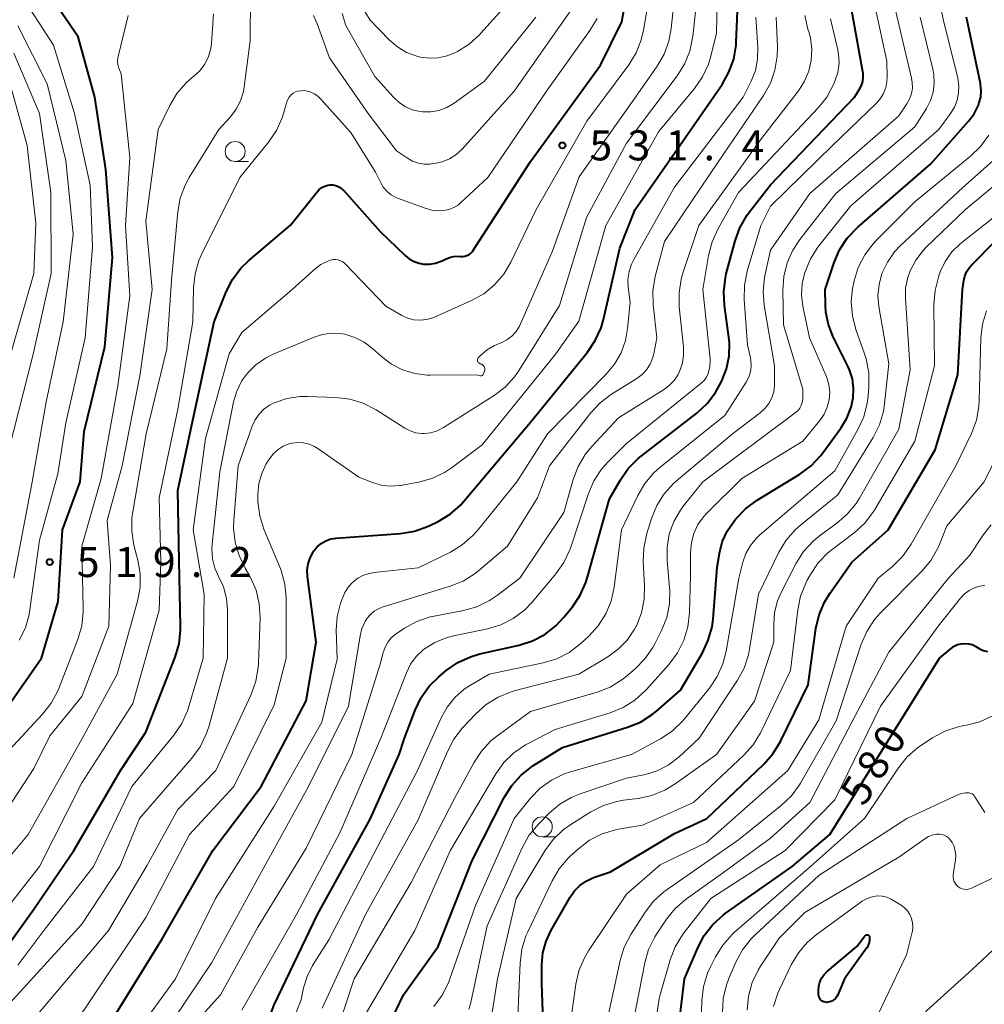
# Model space of a CAD drawing. Units: metres. Extents: x -66000 to -64000, y 22500 to 24000.
# Drawn here: x -65205 to -65084, y 22596 to 22719 of the extents above; entities that cross this region are included whole.
import ezdxf

# ---------------------------------------------------------------- set-up
doc = ezdxf.new("R2010")
doc.units = ezdxf.units.M
for name, color, linetype, lineweight in [('633100_広葉樹林', 7, 'Continuous', 13), ('710100_等高線(計曲線)', 7, 'Continuous', 40), ('710200_等高線(主曲線)', 7, 'Continuous', 13), ('731200_図化機測定による標高点', 7, 'Continuous', 40)]:
    doc.layers.add(name, color=color, linetype=linetype, lineweight=lineweight)
doc.styles.add('Style-WORKING', font='MS Gothic.ttf')

msp = doc.modelspace()

# ---------------------------------------------------------------- linework, layer by layer
at = {"layer": '633100_広葉樹林', "linetype": 'Continuous', "lineweight": 13}
for p, q in [((-65177.85, 22700.99), (-65176.18, 22700.99)), ((-65139.52, 22616.7), (-65137.85, 22616.7))]:
    msp.add_line(p, q, dxfattribs=at)
for centre in [(-65177.85, 22702.24), (-65139.52, 22617.95)]:
    msp.add_circle(centre, 1.25, dxfattribs=at)
at = {"layer": '710100_等高線(計曲線)', "linetype": 'Continuous', "lineweight": 40, "flags": 128}
for points, elevation in [([(-65207.64, 22631), (-65202.03, 22639), (-65199.93, 22646.07), (-65199.41, 22655), (-65197.2, 22661), (-65196.69, 22667.31), (-65194.14, 22677.86), (-65193.16, 22689), (-65193.99, 22700.01), (-65195.38, 22709), (-65197.44, 22716.56), (-65203, 22724.67), (-65205.52, 22731)], 520), ([(-65185, 22659.94), (-65183, 22669.29), (-65180.48, 22681), (-65178.99, 22684.71), (-65178.2, 22686.26), (-65177.16, 22687.66), (-65176.19, 22688.6), (-65170.95, 22693.05), (-65167.63, 22697.2), (-65167.35, 22697.5), (-65167.02, 22697.74), (-65166.66, 22697.92), (-65166.27, 22698.03), (-65166, 22698.07), (-65165.65, 22698.07), (-65165.3, 22698), (-65164.97, 22697.88), (-65164.67, 22697.7), (-65164.4, 22697.47), (-65164.33, 22697.4), (-65159.75, 22692.25), (-65156.64, 22689.26), (-65156.11, 22688.83), (-65155.52, 22688.51), (-65154.87, 22688.29), (-65154.34, 22688.19), (-65154.3, 22688.19), (-65153.56, 22688.18), (-65152.82, 22688.3), (-65152.12, 22688.54), (-65151.85, 22688.68), (-65151.59, 22688.82), (-65151.1, 22689.03), (-65150.59, 22689.15), (-65150.07, 22689.18), (-65149.71, 22689.15), (-65149.44, 22689.13), (-65149.17, 22689.16), (-65148.91, 22689.24), (-65148.66, 22689.36), (-65148.45, 22689.52), (-65148.26, 22689.72), (-65148.17, 22689.85), (-65141, 22701), (-65132.25, 22713), (-65129.59, 22718.41), (-65128.42, 22725.02)], 530), ([(-65156.72, 22629), (-65155.39, 22632.53), (-65154.63, 22634.1), (-65153.62, 22635.52), (-65152.43, 22636.69), (-65151.5, 22637.46), (-65150.07, 22638.45), (-65148.49, 22639.18), (-65147.3, 22639.53), (-65142.4, 22640.62), (-65140.74, 22641.15), (-65139.2, 22641.96), (-65137.82, 22643.03), (-65136.81, 22644.1), (-65135.75, 22645.41), (-65134.78, 22646.86), (-65134.08, 22648.45), (-65133.92, 22648.97), (-65131.11, 22658.89), (-65129.76, 22661.26), (-65128.77, 22662.69), (-65127.54, 22663.93), (-65127.18, 22664.23), (-65120.21, 22669.6), (-65118.93, 22670.78), (-65117.87, 22672.16), (-65117.37, 22673.06), (-65117.1, 22673.6), (-65116.51, 22675.11), (-65116.18, 22676.7), (-65116.14, 22678.33), (-65116.21, 22679.06), (-65116.77, 22683), (-65116.86, 22684.74), (-65116.65, 22686.47), (-65116.54, 22686.96), (-65115.44, 22691.09), (-65114.85, 22692.73), (-65113.98, 22694.24), (-65113.63, 22694.71), (-65111, 22698.06), (-65100.54, 22709), (-65099.91, 22710), (-65099.66, 22710.47), (-65099.5, 22710.97), (-65099.44, 22711.5), (-65099.46, 22712.03), (-65099.48, 22712.17), (-65101.06, 22720.94)], 550), ([(-65168.13, 22652.25), (-65168.02, 22652.41), (-65167.6, 22652.91), (-65167.1, 22653.33), (-65166.53, 22653.66), (-65165.92, 22653.88), (-65165.23, 22654), (-65157.2, 22654.58), (-65155.48, 22654.86), (-65153.84, 22655.43), (-65153.54, 22655.57), (-65152.52, 22656.07), (-65151.02, 22656.97), (-65149.71, 22658.11), (-65149.24, 22658.63), (-65141, 22668.45), (-65133.87, 22677.2), (-65132.89, 22678.64), (-65132.17, 22680.23), (-65131.87, 22681.27), (-65129.81, 22690.19), (-65127.9, 22695), (-65122.34, 22703), (-65117.06, 22710.62), (-65116.2, 22712.13), (-65115.61, 22713.77), (-65115.32, 22715.49), (-65115.29, 22715.9), (-65115.1, 22720.7)], 540), ([(-65112.7, 22658.71), (-65107.37, 22661.96), (-65105.96, 22663), (-65104.76, 22664.26), (-65104.5, 22664.61), (-65102.24, 22667.7), (-65101.49, 22668.95), (-65100.96, 22670.31), (-65100.71, 22671.49), (-65100.65, 22672.68), (-65100.8, 22673.86), (-65101.15, 22675), (-65101.36, 22675.46), (-65103.22, 22679.21), (-65103.79, 22680.66), (-65104.1, 22682.19), (-65104.15, 22683), (-65104.19, 22685), (-65103.08, 22688.38), (-65102.39, 22689.98), (-65101.44, 22691.43), (-65100.13, 22692.81), (-65091, 22700.7), (-65086.28, 22706.03), (-65085.59, 22706.96), (-65085.07, 22708.01), (-65084.99, 22708.22), (-65084.78, 22709), (-65084.72, 22709.81), (-65084.8, 22710.61), (-65084.82, 22710.72), (-65086.56, 22719)], 560), ([(-65139.24, 22588.88), (-65139.58, 22598.42), (-65139.57, 22600.71), (-65139.43, 22602.22), (-65139.03, 22603.69), (-65138.43, 22604.99), (-65136.04, 22609.17), (-65135.5, 22609.96), (-65134.83, 22610.63), (-65134.05, 22611.19), (-65133.19, 22611.59), (-65133, 22611.66), (-65131, 22612.32), (-65123, 22617.14), (-65118.96, 22619), (-65111.87, 22625.77), (-65110.72, 22627.08), (-65109.79, 22628.6), (-65106.33, 22635.67), (-65105.34, 22642.71), (-65104.94, 22644.41), (-65104.26, 22646.01), (-65103.62, 22647.06), (-65100.85, 22651), (-65096.33, 22655), (-65090.46, 22665), (-65087.65, 22674.35), (-65087.04, 22685), (-65086.89, 22686.13), (-65086.77, 22686.7), (-65086.55, 22687.23), (-65086.23, 22687.72), (-65085.94, 22688.06), (-65082.93, 22691.07)], 570), ([(-65206.22, 22603.15), (-65203, 22607.69), (-65198.01, 22615), (-65192.15, 22625), (-65189, 22629.77), (-65185.34, 22639.14), (-65184.85, 22640.81), (-65184.66, 22642.55), (-65184.66, 22643), (-65184.83, 22651.17), (-65185, 22659.94)], 530), ([(-65159.69, 22591), (-65156.84, 22597), (-65152.52, 22603), (-65148.25, 22613.75), (-65144.25, 22621.63), (-65143.33, 22623.11), (-65142.16, 22624.41), (-65140.67, 22625.56), (-65137, 22627.87), (-65128.87, 22630.38), (-65127.25, 22631.03), (-65125.78, 22631.96), (-65125.25, 22632.39), (-65122.24, 22635), (-65119.52, 22639.66), (-65118.78, 22641.24), (-65118.32, 22642.92), (-65118.19, 22643.87), (-65117.66, 22650.34), (-65117.33, 22652.31), (-65116.99, 22653.61), (-65116.43, 22654.84), (-65115.76, 22655.83), (-65115.33, 22656.38), (-65114.13, 22657.65), (-65112.7, 22658.71)], 560), ([(-65205.86, 22577.52), (-65199.07, 22587), (-65193.76, 22593), (-65187, 22603.89), (-65180.62, 22615), (-65174.59, 22623), (-65169, 22633.67), (-65167.75, 22641), (-65168.81, 22649.19), (-65168.85, 22649.99), (-65168.74, 22650.78), (-65168.5, 22651.54), (-65168.13, 22652.25)], 540), ([(-65122.72, 22591), (-65121.74, 22599), (-65120.11, 22602.85), (-65119.3, 22604.39), (-65118.23, 22605.76), (-65116.93, 22606.93), (-65116.66, 22607.13), (-65108.31, 22613), (-65103.62, 22617), (-65097, 22627.63), (-65089.93, 22639), (-65088.46, 22640.23), (-65088.08, 22640.5), (-65087.66, 22640.69), (-65087.21, 22640.81), (-65086.75, 22640.85), (-65086.29, 22640.81), (-65085.84, 22640.69), (-65085.42, 22640.5), (-65085.37, 22640.47), (-65084.98, 22640.23), (-65084.47, 22639.98)], 580), ([(-65084.47, 22639.98), (-65083.93, 22639.82)], 580), ([(-65207.8, 22547), (-65203, 22553.48), (-65199, 22557.46), (-65192.01, 22569), (-65188.46, 22573.54), (-65178.93, 22583), (-65176.3, 22587), (-65173, 22595.73), (-65167.56, 22607), (-65161, 22618.89), (-65157.36, 22627), (-65156.72, 22629)], 550), ([(-65101.76, 22599), (-65102.61, 22597), (-65102.74, 22596.76), (-65102.91, 22596.54), (-65103.11, 22596.36), (-65103.34, 22596.21), (-65103.59, 22596.11), (-65103.86, 22596.05), (-65104, 22596.04), (-65104.17, 22596.05), (-65104.34, 22596.09), (-65104.5, 22596.16), (-65104.64, 22596.25), (-65104.77, 22596.37), (-65104.87, 22596.51), (-65104.95, 22596.66), (-65105, 22596.82), (-65105.02, 22597.01), (-65105.03, 22597.5), (-65104.99, 22598.05), (-65104.86, 22598.57), (-65104.64, 22599.07), (-65104.33, 22599.52), (-65103.95, 22599.91), (-65103.9, 22599.95), (-65100.22, 22603), (-65099.21, 22604.37), (-65099.17, 22604.41), (-65099.13, 22604.44), (-65099.08, 22604.47), (-65099.03, 22604.49), (-65098.98, 22604.49), (-65098.92, 22604.49), (-65098.87, 22604.48), (-65098.82, 22604.46), (-65098.77, 22604.43), (-65098.73, 22604.4), (-65098.7, 22604.36), (-65098.67, 22604.31), (-65098.66, 22604.26), (-65098.65, 22604.22), (-65098.64, 22603.87), (-65098.69, 22603.52), (-65098.81, 22603.18), (-65098.97, 22602.87), (-65099.02, 22602.8), (-65101.76, 22599)], 590)]:
    msp.add_lwpolyline(points, dxfattribs=dict(at, elevation=elevation))
at = {"layer": '710200_等高線(主曲線)', "linetype": 'Continuous', "lineweight": 13, "flags": 128}
for points, elevation in [([(-65151.4, 22714.16), (-65150.45, 22714.55), (-65150.11, 22714.72), (-65148.63, 22715.65), (-65147.33, 22716.81), (-65147.17, 22716.99), (-65142.18, 22722.57), (-65141.14, 22723.97), (-65140.35, 22725.54), (-65137.27, 22733.3), (-65136.77, 22734.97), (-65136.57, 22736.83), (-65136.52, 22739.55), (-65136.65, 22741.29), (-65137.07, 22742.98), (-65137.2, 22743.33), (-65137.87, 22745.06), (-65138.36, 22746.73), (-65138.55, 22748.46), (-65138.51, 22749.63), (-65137.62, 22759), (-65135.37, 22770.63), (-65133.68, 22779), (-65129.63, 22787)], 522), ([(-65111, 22689.93), (-65106.1, 22697), (-65095, 22706.71), (-65094, 22708.18), (-65093.66, 22708.79), (-65093.43, 22709.46), (-65093.31, 22710.15), (-65093.32, 22710.85), (-65093.41, 22711.38), (-65094.8, 22717.2), (-65095.52, 22720.43), (-65095.76, 22722.15), (-65095.69, 22723.9), (-65095.34, 22725.53), (-65093, 22733.27), (-65089.43, 22745), (-65089.22, 22746.09), (-65089.1, 22746.48), (-65088.92, 22746.85), (-65088.68, 22747.18), (-65088.38, 22747.46), (-65088.02, 22747.7), (-65084.35, 22749.65), (-65078.56, 22751.13)], 554), ([(-65165.68, 22726.32), (-65161, 22718.64), (-65158.61, 22716.18), (-65157.6, 22715.3), (-65156.44, 22714.61), (-65155.18, 22714.13), (-65154.74, 22714.02), (-65154.7, 22714.01), (-65153.6, 22713.87), (-65152.49, 22713.92), (-65151.4, 22714.16)], 522), ([(-65174.96, 22637.84), (-65174.93, 22638.37), (-65174.74, 22644.03), (-65174.84, 22645.77), (-65175.23, 22647.47), (-65175.92, 22649.08), (-65176.18, 22649.54), (-65176.6, 22650.24), (-65177.37, 22651.8), (-65177.86, 22653.48), (-65178.04, 22655.21), (-65178.01, 22656.22), (-65177.47, 22663), (-65175.72, 22667.97), (-65175.36, 22668.76), (-65174.87, 22669.47), (-65174.27, 22670.09), (-65173.56, 22670.6), (-65173, 22670.88), (-65171.4, 22671.42), (-65169.72, 22671.66), (-65168.82, 22671.67), (-65165.27, 22671.55), (-65163.54, 22671.34), (-65161.87, 22670.83), (-65160.24, 22669.99), (-65156.66, 22667.71), (-65156, 22667.36), (-65155.29, 22667.14), (-65154.55, 22667.04), (-65154.24, 22667.04), (-65153.42, 22667.13), (-65152.62, 22667.37), (-65151.82, 22667.78), (-65145.52, 22671.78), (-65144.14, 22672.84), (-65142.96, 22674.13), (-65142.41, 22674.93), (-65137.36, 22683), (-65133.99, 22694.01), (-65129, 22703.29), (-65122.66, 22711.68), (-65121.74, 22713.16), (-65121.08, 22714.77), (-65120.7, 22716.63), (-65119.8, 22725)], 536), ([(-65142.77, 22679.78), (-65142.35, 22680.44), (-65142.21, 22680.74), (-65138.28, 22689.72), (-65134.92, 22699.08), (-65127.86, 22709), (-65125.15, 22712.89), (-65124.28, 22714.4), (-65123.69, 22716.03), (-65123.4, 22717.57), (-65122.58, 22725.42)], 534), ([(-65205, 22600.69), (-65201.75, 22605), (-65195.55, 22613), (-65190.75, 22623), (-65185.49, 22629.41), (-65184.5, 22630.85), (-65183.79, 22632.44), (-65183.62, 22632.97), (-65181.86, 22639), (-65181.73, 22647), (-65183.11, 22655), (-65181.56, 22666.44), (-65178.59, 22677), (-65177, 22679.64), (-65170.74, 22685), (-65167.82, 22687.63), (-65167.14, 22688.15), (-65166.38, 22688.53), (-65165.94, 22688.69), (-65165.63, 22688.75), (-65165.31, 22688.76), (-65165, 22688.71), (-65164.7, 22688.61), (-65164.42, 22688.46), (-65164.17, 22688.26), (-65164.11, 22688.2), (-65159.05, 22682.95), (-65157.03, 22681.79), (-65156.3, 22681.45), (-65155.53, 22681.25), (-65154.74, 22681.18), (-65153.94, 22681.26), (-65153.17, 22681.47), (-65152.87, 22681.59), (-65148.33, 22683.64), (-65146.81, 22684.49), (-65145.46, 22685.6), (-65144.32, 22686.92), (-65143.42, 22688.44), (-65140.29, 22695), (-65133.96, 22706.04), (-65128.71, 22713.07), (-65127.8, 22714.56), (-65127.15, 22716.17), (-65126.87, 22717.37), (-65125.65, 22724.51)], 532), ([(-65196.59, 22679), (-65195.67, 22690.33), (-65195.95, 22698.05), (-65197.91, 22707), (-65200.51, 22715.49), (-65205.36, 22723)], 518), ([(-65114.59, 22661.41), (-65107, 22666.09), (-65104.87, 22668.67), (-65104.33, 22669.46), (-65103.94, 22670.32), (-65103.7, 22671.24), (-65103.63, 22672.19), (-65103.72, 22673.13), (-65103.97, 22674.05), (-65104.09, 22674.33), (-65106.13, 22679), (-65106.97, 22682.95), (-65107.14, 22684.33), (-65107.07, 22685.71), (-65106.78, 22687), (-65106.71, 22687.22), (-65106.04, 22688.83), (-65105.1, 22690.3), (-65104.98, 22690.46), (-65101, 22695.44), (-65090, 22705), (-65088.53, 22707), (-65088.05, 22707.79), (-65087.71, 22708.65), (-65087.53, 22709.55), (-65087.5, 22710.47), (-65087.65, 22711.41), (-65089.42, 22718.58), (-65090.23, 22722.29)], 558), ([(-65197, 22628.91), (-65192.56, 22637), (-65190.05, 22646.1), (-65189.73, 22647.82), (-65189.72, 22649.56), (-65190, 22651.23), (-65190.48, 22653.12), (-65190.76, 22654.84), (-65190.74, 22656.58), (-65190.64, 22657.27), (-65188.98, 22667), (-65186.39, 22677.61), (-65185.81, 22686.19), (-65185.01, 22694.7), (-65184.7, 22696.41), (-65184.09, 22698.04), (-65183.59, 22698.98), (-65179.9, 22705), (-65178.45, 22706.58), (-65177.73, 22707.53), (-65177.18, 22708.58), (-65176.82, 22709.71), (-65176.72, 22710.3), (-65175.96, 22716.04), (-65175.95, 22721.74)], 526), ([(-65171.64, 22648.25), (-65172.1, 22649.94), (-65172.26, 22650.35), (-65174.25, 22655.12), (-65174.78, 22656.78), (-65175.01, 22658.51), (-65175.02, 22659.04), (-65175.02, 22659.48), (-65174.89, 22660.8), (-65174.54, 22662.07), (-65173.97, 22663.26), (-65173.77, 22663.59), (-65173.54, 22663.94), (-65173.07, 22664.54), (-65172.49, 22665.05), (-65171.84, 22665.45), (-65171.13, 22665.74), (-65170.77, 22665.83), (-65170.05, 22665.91), (-65169.33, 22665.87), (-65168.62, 22665.71), (-65167.95, 22665.42), (-65167.52, 22665.16), (-65162.42, 22661.58), (-65160.71, 22660.91), (-65159.61, 22660.59), (-65158.48, 22660.47), (-65157.34, 22660.55), (-65157.19, 22660.57), (-65154.97, 22660.97), (-65153.29, 22661.42), (-65151.71, 22662.16), (-65150.7, 22662.83), (-65147, 22665.63), (-65137.83, 22677), (-65134.93, 22681.07), (-65131.57, 22693), (-65125, 22704.69), (-65120.49, 22710.1), (-65119.49, 22711.54), (-65118.76, 22713.12), (-65118.45, 22714.15), (-65117.76, 22717), (-65117.67, 22721.06)], 538), ([(-65168.08, 22719.22), (-65167.61, 22718.16), (-65166.06, 22713.94), (-65161.26, 22707), (-65157.69, 22702.31), (-65156.35, 22701.4), (-65155.69, 22701.03), (-65154.98, 22700.78), (-65154.24, 22700.66), (-65153.49, 22700.67), (-65153.39, 22700.69), (-65152.95, 22700.74), (-65152, 22700.95), (-65151.11, 22701.31), (-65150.29, 22701.83), (-65149.52, 22702.53), (-65143, 22709.77), (-65135.5, 22720.5)], 526), ([(-65113.88, 22678.12), (-65114.29, 22683.77), (-65114.26, 22685.51), (-65113.91, 22687.32), (-65112.24, 22693), (-65111, 22695.41), (-65103.26, 22703), (-65097.82, 22708.23), (-65097.31, 22708.82), (-65096.91, 22709.49), (-65096.63, 22710.21), (-65096.48, 22710.98), (-65096.45, 22711.55), (-65096.49, 22713.51), (-65097.96, 22720.27)], 552), ([(-65207.07, 22619), (-65203, 22625.22), (-65201, 22629.3), (-65197, 22634.2), (-65193.63, 22643), (-65193.42, 22650.58), (-65193.82, 22656.18), (-65191.94, 22663), (-65189.74, 22674.26), (-65188.2, 22685), (-65189, 22693.55), (-65187.48, 22705), (-65186.02, 22707.99), (-65185.12, 22709.49), (-65183.97, 22710.8), (-65183.17, 22711.5), (-65183, 22711.63), (-65182.27, 22712.3), (-65181.68, 22713.09), (-65181.23, 22713.97), (-65180.94, 22714.92), (-65180.82, 22715.71), (-65180.56, 22719.44)], 524), ([(-65201.89, 22632.02), (-65200.81, 22633.39), (-65199.99, 22634.93), (-65199.88, 22635.22), (-65197.49, 22641.38), (-65197, 22643.05), (-65196.81, 22644.79), (-65196.81, 22645.22), (-65196.99, 22653), (-65194.56, 22661.44), (-65192.5, 22673), (-65191, 22684.23), (-65191.54, 22693), (-65191, 22701.51), (-65192.08, 22711.92), (-65192.36, 22712.64), (-65192.48, 22713.05), (-65192.53, 22713.48), (-65192.5, 22713.91), (-65192.46, 22714.11), (-65191.21, 22719.22)], 522), ([(-65183.13, 22681), (-65183.04, 22685.22), (-65182.86, 22686.96), (-65182.37, 22688.63), (-65182, 22689.48), (-65177.26, 22699), (-65173.67, 22703.41), (-65172.69, 22704.85), (-65171.98, 22706.44), (-65171.81, 22706.97), (-65171.39, 22708.44), (-65171.27, 22708.75), (-65171.1, 22709.04), (-65170.88, 22709.29), (-65170.62, 22709.51), (-65170.32, 22709.67), (-65170.01, 22709.78), (-65169.67, 22709.83), (-65169.57, 22709.84), (-65169.02, 22709.8), (-65168.49, 22709.67), (-65167.99, 22709.44), (-65167.53, 22709.13), (-65167.18, 22708.8), (-65163.39, 22704.61), (-65160.35, 22699.65), (-65159.67, 22698.31), (-65159.32, 22697.74), (-65158.88, 22697.24), (-65158.36, 22696.83), (-65157.78, 22696.51), (-65157.59, 22696.43), (-65154.14, 22695.15), (-65153.28, 22694.91), (-65152.4, 22694.83), (-65151.79, 22694.86), (-65151.17, 22694.99), (-65150.57, 22695.23), (-65150.03, 22695.56), (-65149.7, 22695.83), (-65146.31, 22699), (-65139, 22709.76), (-65133.56, 22717.34), (-65132.67, 22718.84)], 528), ([(-65177, 22595.08), (-65170.21, 22607), (-65164.78, 22617.22), (-65159.65, 22629), (-65156.48, 22637.19), (-65155.96, 22638.25), (-65155.27, 22639.2), (-65154.42, 22640.02), (-65154.23, 22640.16), (-65152.92, 22640.97), (-65151.5, 22641.54), (-65150.77, 22641.73), (-65146.36, 22642.66), (-65144.69, 22643.17), (-65143.14, 22643.96), (-65141.74, 22645.01), (-65140.79, 22646), (-65137.81, 22649.52), (-65136.81, 22650.95), (-65136.07, 22652.52), (-65135.96, 22652.84), (-65133.75, 22659.54), (-65133.06, 22661.14), (-65132.11, 22662.6), (-65131.3, 22663.5), (-65129, 22665.78), (-65119.67, 22673.33), (-65119.31, 22673.67), (-65119.02, 22674.08), (-65118.8, 22674.53), (-65118.74, 22674.7), (-65118.58, 22675.4), (-65118.55, 22676.13), (-65118.57, 22676.38), (-65119.47, 22685), (-65118.76, 22689.26), (-65118.32, 22690.95), (-65117.6, 22692.54), (-65115, 22697.14), (-65105.06, 22707.68), (-65103.98, 22709.04), (-65103.1, 22710.68), (-65102.97, 22711), (-65102.62, 22712.1), (-65102.46, 22713.25), (-65102.51, 22714.4), (-65102.64, 22715.11), (-65103.52, 22718.78)], 548), ([(-65164.5, 22719.47), (-65164.05, 22717.95), (-65160.4, 22711.6), (-65158.08, 22709), (-65157.38, 22708.35), (-65156.58, 22707.82), (-65155.71, 22707.44), (-65154.78, 22707.22), (-65154.45, 22707.19), (-65153.42, 22707.19), (-65152.41, 22707.37), (-65151.44, 22707.72), (-65150.51, 22708.27), (-65146.71, 22711), (-65140.3, 22719)], 524), ([(-65162.25, 22641.8), (-65162.02, 22642.71), (-65161.63, 22643.57), (-65161.36, 22644), (-65160.96, 22644.47), (-65160.49, 22644.87), (-65159.96, 22645.18), (-65159.5, 22645.36), (-65150.99, 22647.98), (-65149.37, 22648.63), (-65147.9, 22649.56), (-65147.42, 22649.94), (-65143.85, 22653), (-65140.11, 22659), (-65138.61, 22663), (-65133.48, 22669.59), (-65132.29, 22670.87), (-65130.87, 22671.94), (-65127.69, 22673.92), (-65127.04, 22674.41), (-65126.49, 22675), (-65126.05, 22675.68), (-65125.73, 22676.43), (-65125.58, 22677), (-65125.2, 22679), (-65125.65, 22683.14), (-65125.69, 22684.88), (-65125.42, 22686.6), (-65125.37, 22686.81), (-65124.25, 22691), (-65117.52, 22701), (-65111.89, 22709.24), (-65111.03, 22710.76), (-65110.46, 22712.41), (-65110.17, 22714.13), (-65110.15, 22715.31), (-65110.31, 22719.02)], 544), ([(-65160.53, 22649.68), (-65155, 22650.29), (-65150.98, 22652.25), (-65149.49, 22653.15), (-65148.18, 22654.3), (-65147.61, 22654.94), (-65142.7, 22661), (-65138.84, 22667), (-65131.52, 22674.44), (-65130.48, 22675.71), (-65129.67, 22677.13), (-65129.12, 22678.67), (-65128.87, 22680.13), (-65128.55, 22683.45), (-65128.77, 22685.29), (-65128.81, 22686.28), (-65128.67, 22687.25), (-65128.37, 22688.19), (-65128.09, 22688.76), (-65123, 22697.78), (-65114.43, 22709), (-65113.44, 22711), (-65112.91, 22712.35), (-65112.63, 22713.78), (-65112.6, 22715.23), (-65112.84, 22719.01)], 542), ([(-65123.62, 22647.81), (-65123.92, 22651.18), (-65123.93, 22652.84), (-65123.65, 22654.48), (-65123.08, 22656.05), (-65122.25, 22657.49), (-65121.88, 22658), (-65119.48, 22661), (-65107.92, 22669.61), (-65107.62, 22669.88), (-65107.37, 22670.19), (-65107.19, 22670.54), (-65107.06, 22670.92), (-65107, 22671.31), (-65107, 22671.44), (-65107, 22672.59), (-65109.39, 22680.61), (-65109.47, 22684.9), (-65109.35, 22686.64), (-65108.93, 22688.33), (-65108.23, 22689.92), (-65107.34, 22691.26), (-65102.85, 22697), (-65093, 22705.32), (-65091.55, 22707.61), (-65091.04, 22708.59), (-65090.71, 22709.65), (-65090.57, 22710.75), (-65090.62, 22711.86), (-65090.75, 22712.53), (-65092.35, 22719)], 556), ([(-65121.89, 22677.88), (-65122.41, 22682.85), (-65122.44, 22684.59), (-65122.17, 22686.31), (-65121.96, 22687.06), (-65119.98, 22693), (-65112.13, 22703.87), (-65107.53, 22709.82), (-65106.78, 22711), (-65106.24, 22712.28), (-65105.93, 22713.64), (-65105.87, 22715.03), (-65106.04, 22716.41), (-65106.21, 22717.05), (-65106.35, 22717.52), (-65106.72, 22719.23)], 546), ([(-65205.48, 22649), (-65203.25, 22660.75), (-65201.45, 22671), (-65199.31, 22681), (-65198.08, 22691.92), (-65199, 22701.13), (-65201.3, 22710.7), (-65205, 22717.94)], 516), ([(-65206.11, 22665), (-65203.07, 22676.93), (-65200.81, 22687), (-65200.86, 22697.14), (-65202.28, 22707), (-65205.49, 22714.51)], 514), ([(-65206.25, 22675.75), (-65202.98, 22687), (-65202.72, 22693.28), (-65203.8, 22703), (-65205.82, 22710.18)], 512), ([(-65114.09, 22652.08), (-65113.53, 22653.07), (-65112.8, 22653.95), (-65112.39, 22654.34), (-65103, 22662.39), (-65100.1, 22667.53), (-65099.37, 22669.12), (-65098.94, 22670.81), (-65098.83, 22671.7), (-65098.74, 22672.9), (-65098.76, 22674.65), (-65099.09, 22676.36), (-65099.28, 22676.98), (-65100.36, 22680.03), (-65100.8, 22681.72), (-65100.93, 22683.46), (-65100.76, 22685.2), (-65100.71, 22685.46), (-65100.57, 22686.11), (-65100.06, 22687.78), (-65099.26, 22689.33), (-65098.21, 22690.72), (-65097.86, 22691.09), (-65093, 22695.94), (-65086.04, 22701.65), (-65084.8, 22702.87), (-65083.78, 22704.28)], 562), ([(-65129, 22624.01), (-65126.62, 22624.5), (-65125.16, 22624.94), (-65123.8, 22625.63), (-65122.57, 22626.55), (-65122.45, 22626.65), (-65119.93, 22629), (-65115.15, 22636.24), (-65114.32, 22637.77), (-65113.77, 22639.42), (-65113.62, 22640.17), (-65112.53, 22647), (-65109.97, 22652.23), (-65109.07, 22653.72), (-65107.92, 22655.03), (-65107.29, 22655.59), (-65102.62, 22659.38), (-65098.2, 22666.55), (-65097.42, 22668.11), (-65096.92, 22669.78), (-65096.77, 22670.79), (-65096.26, 22675.74), (-65097.49, 22682.9), (-65097.6, 22684.28), (-65097.47, 22685.66), (-65097.1, 22687), (-65096.43, 22688.42), (-65095.52, 22689.71), (-65094.81, 22690.46), (-65087, 22697.76), (-65082.56, 22701.71)], 564), ([(-65142.78, 22609), (-65139.17, 22614.97), (-65138.14, 22616.37), (-65136.89, 22617.58), (-65135.93, 22618.26), (-65133.43, 22619.82), (-65131.88, 22620.62), (-65130.22, 22621.13), (-65129.36, 22621.27), (-65127.52, 22621.5), (-65125.82, 22621.87), (-65124.2, 22622.52), (-65122.93, 22623.3), (-65117.76, 22627), (-65113, 22633.62), (-65110.59, 22641), (-65110.62, 22643.18), (-65110.51, 22644.69), (-65110.14, 22646.16), (-65109.65, 22647.28), (-65107.82, 22650.86), (-65106.89, 22652.33), (-65105.71, 22653.62), (-65104.75, 22654.41), (-65102.77, 22655.83), (-65101.45, 22656.96), (-65100.34, 22658.31), (-65099.92, 22658.99), (-65095, 22667.58), (-65093.58, 22675), (-65094.17, 22683.93), (-65094.15, 22685.24), (-65093.89, 22686.53), (-65093.6, 22687.35), (-65092.89, 22688.69), (-65091.96, 22689.89), (-65091.62, 22690.24), (-65086.67, 22695), (-65079.29, 22701.11)], 566), ([(-65142.6, 22593.37), (-65142.29, 22600.95), (-65142.07, 22602.68), (-65141.55, 22604.35), (-65141.33, 22604.85), (-65138.29, 22611.22), (-65137.4, 22612.72), (-65136.27, 22614.04), (-65135.97, 22614.33), (-65134.99, 22615.21), (-65133.6, 22616.27), (-65132.05, 22617.06), (-65130.38, 22617.58), (-65130.01, 22617.65), (-65127, 22618.18), (-65120.62, 22621), (-65114.35, 22626.9), (-65113.19, 22628.2), (-65112.28, 22629.68), (-65112.19, 22629.84), (-65108.52, 22637.48), (-65107.61, 22645.05), (-65107.26, 22646.76), (-65106.61, 22648.38), (-65106.43, 22648.72), (-65106.02, 22649.45), (-65105.05, 22650.89), (-65103.84, 22652.14), (-65103.32, 22652.57), (-65100.59, 22654.63), (-65099.3, 22655.8), (-65098.23, 22657.18), (-65097.99, 22657.56), (-65093, 22666.1), (-65090.53, 22675.47), (-65090.61, 22683.16), (-65090.48, 22684.89), (-65089.99, 22686.73), (-65089.82, 22687.21), (-65089.2, 22688.52), (-65088.36, 22689.71), (-65087.33, 22690.73), (-65087.15, 22690.87), (-65077.72, 22698.28)], 568), ([(-65126.77, 22646.38), (-65126.73, 22648.07), (-65126.9, 22651.01), (-65126.84, 22652.75), (-65126.46, 22654.55), (-65125.87, 22656.45), (-65125.21, 22658.06), (-65124.28, 22659.53), (-65123.11, 22660.82), (-65122.75, 22661.13), (-65115.77, 22667), (-65112.29, 22669.64), (-65111.71, 22670.17), (-65111.22, 22670.8), (-65110.85, 22671.49), (-65110.61, 22672.25), (-65110.51, 22673.03), (-65110.5, 22673.25), (-65110.5, 22675.5), (-65111.79, 22683.04), (-65111.93, 22684.78), (-65111.77, 22686.52), (-65111.68, 22686.94), (-65111, 22689.93)], 554), ([(-65136.24, 22591.76), (-65135.32, 22598.31), (-65134.93, 22600), (-65134.24, 22601.61), (-65133.73, 22602.47), (-65129, 22609.56), (-65124.8, 22613.2), (-65119, 22616), (-65108.84, 22625), (-65105, 22631.3), (-65101.57, 22643), (-65097.57, 22649), (-65095.8, 22650.46), (-65094.55, 22651.68), (-65093.45, 22653.23), (-65087.89, 22663), (-65085.93, 22667.06), (-65085.32, 22668.69), (-65084.99, 22670.4), (-65084.95, 22671.15), (-65084.76, 22678.96), (-65084.56, 22680.7), (-65084.07, 22682.37)], 572), ([(-65209.07, 22604.4), (-65202.26, 22613), (-65197, 22623.43), (-65190.64, 22633.36), (-65187.33, 22645), (-65187.14, 22651), (-65187.34, 22659), (-65185, 22670.09), (-65183.13, 22681)], 528), ([(-65179.76, 22662.24), (-65178.04, 22670.99), (-65177.65, 22672.32), (-65177.04, 22673.57), (-65176.32, 22674.57), (-65175.28, 22675.62), (-65174.06, 22676.46), (-65173.11, 22676.94), (-65168, 22679.08), (-65166.94, 22679.42), (-65165.84, 22679.57), (-65164.72, 22679.52), (-65164.17, 22679.43), (-65162.91, 22679.04), (-65161.74, 22678.43), (-65160.71, 22677.65), (-65159.6, 22676.65), (-65158.35, 22675.7), (-65156.94, 22674.98), (-65155.44, 22674.52), (-65153.87, 22674.33), (-65153.49, 22674.32), (-65147.65, 22674.35), (-65147.32, 22674.24), (-65147.26, 22674.22), (-65147.2, 22674.22), (-65147.14, 22674.23), (-65147.08, 22674.24), (-65147.03, 22674.27), (-65146.98, 22674.3), (-65146.94, 22674.35), (-65146.9, 22674.4), (-65146.88, 22674.45), (-65146.74, 22674.83), (-65146.7, 22674.94), (-65146.69, 22675.06), (-65146.7, 22675.18), (-65146.73, 22675.3), (-65146.78, 22675.4), (-65146.85, 22675.5), (-65146.93, 22675.59), (-65147.03, 22675.66), (-65147.14, 22675.71), (-65147.19, 22675.73), (-65147.25, 22675.75), (-65147.33, 22675.77), (-65147.4, 22675.82), (-65147.47, 22675.87), (-65147.52, 22675.93), (-65147.56, 22676.01), (-65147.59, 22676.08), (-65147.6, 22676.17), (-65147.6, 22676.25), (-65147.58, 22676.33), (-65147.55, 22676.41), (-65147.51, 22676.48), (-65147.46, 22676.54), (-65147.18, 22676.82), (-65146.37, 22677.5), (-65145.46, 22678.02), (-65145.19, 22678.14), (-65144.63, 22678.37), (-65143.93, 22678.73), (-65143.31, 22679.21), (-65142.77, 22679.78)], 534), ([(-65204.81, 22641.23), (-65204.04, 22642.8), (-65203.56, 22644.47), (-65203.47, 22645.05), (-65202.28, 22653.72), (-65199.98, 22662.02), (-65199, 22668.37), (-65196.59, 22679)], 518), ([(-65183.16, 22593.13), (-65179.69, 22597), (-65175, 22605.41), (-65169, 22615.28), (-65163.29, 22627), (-65159.74, 22638.26), (-65159.37, 22639.73), (-65159.14, 22640.38), (-65158.81, 22640.98), (-65158.38, 22641.52), (-65157.86, 22641.97), (-65157.74, 22642.05), (-65156.69, 22642.75), (-65155.17, 22643.59), (-65153.51, 22644.15), (-65153, 22644.26), (-65149.35, 22644.95), (-65147.67, 22645.43), (-65146.1, 22646.18), (-65145.11, 22646.86), (-65142.33, 22649), (-65136.83, 22657.17), (-65135.66, 22661.29), (-65135.03, 22662.92), (-65134.14, 22664.42), (-65133.37, 22665.36), (-65129.99, 22669), (-65124.37, 22672.48), (-65123.65, 22673.02), (-65123.04, 22673.67), (-65122.55, 22674.41), (-65122.36, 22674.8), (-65122.02, 22675.82), (-65121.87, 22676.87), (-65121.89, 22677.88)], 546), ([(-65174.18, 22585), (-65169.63, 22596.37), (-65169.32, 22597.86), (-65168.88, 22599.28), (-65168.18, 22600.65), (-65166.16, 22603.84), (-65161, 22613.7), (-65155.08, 22625), (-65152.15, 22631.54), (-65151.4, 22632.9), (-65150.41, 22634.1), (-65149.24, 22635.12), (-65148.58, 22635.56), (-65146.15, 22637), (-65139.38, 22638.43), (-65137.71, 22638.94), (-65136.16, 22639.73), (-65134.69, 22640.85), (-65133.69, 22641.76), (-65132.52, 22643.05), (-65131.58, 22644.52), (-65130.91, 22646.13), (-65130.53, 22647.86), (-65129.62, 22655), (-65127.59, 22659.3), (-65126.71, 22660.8), (-65125.59, 22662.13), (-65124.78, 22662.85), (-65116.71, 22669.29), (-65114.06, 22673.43), (-65113.73, 22674.06), (-65113.52, 22674.73), (-65113.43, 22675.43), (-65113.46, 22676.14), (-65113.52, 22676.48), (-65113.88, 22678.12)], 552), ([(-65131.73, 22592.27), (-65129.79, 22601.25), (-65129.27, 22602.92), (-65128.45, 22604.51), (-65126.67, 22607.3), (-65125.61, 22608.68), (-65124.32, 22609.86), (-65123.93, 22610.15), (-65115, 22616.33), (-65109.69, 22620.6), (-65108.43, 22621.8), (-65107.4, 22623.21), (-65107.28, 22623.41), (-65102.83, 22631.17), (-65099.69, 22640.75), (-65099.01, 22642.35), (-65098.05, 22643.81), (-65097.28, 22644.68), (-65092.12, 22649.87), (-65091, 22651.21), (-65090.14, 22652.72), (-65089.94, 22653.17), (-65089, 22655.5), (-65084.33, 22661), (-65080.35, 22669.11)], 574), ([(-65206.84, 22595), (-65197, 22605.79), (-65192.24, 22613), (-65189.78, 22619), (-65183.24, 22626.53), (-65182.22, 22627.94), (-65181.45, 22629.51), (-65181.15, 22630.45), (-65178.82, 22639), (-65178.81, 22644.99), (-65178.94, 22646.47), (-65179.32, 22647.9), (-65179.88, 22649.12), (-65180.37, 22650.24), (-65180.67, 22651.42), (-65180.75, 22652.64), (-65180.71, 22653.25), (-65179.76, 22662.24)], 534), ([(-65161.73, 22594.27), (-65155.44, 22605), (-65150.96, 22615.04), (-65145.32, 22624.55), (-65144.31, 22625.97), (-65143.06, 22627.18), (-65141.62, 22628.17), (-65141.34, 22628.32), (-65137.88, 22630.12), (-65131.05, 22632.18), (-65129.43, 22632.83), (-65127.95, 22633.75), (-65126.65, 22634.91), (-65126.48, 22635.11), (-65123.66, 22638.27), (-65122.61, 22639.67), (-65121.83, 22641.23), (-65121.33, 22642.9), (-65121.13, 22644.65), (-65121, 22649.32), (-65121, 22652.22), (-65120.89, 22653.42), (-65120.58, 22654.58), (-65120.07, 22655.67), (-65119.38, 22656.66), (-65118.93, 22657.15), (-65114.59, 22661.41)], 558), ([(-65128.06, 22593.94), (-65126.71, 22600.98), (-65126.23, 22602.66), (-65125.47, 22604.23), (-65125.17, 22604.7), (-65124.01, 22606.41), (-65122.92, 22607.76), (-65121.52, 22608.96), (-65117, 22612.17), (-65111, 22616.54), (-65106.11, 22621), (-65100.85, 22631), (-65096.23, 22639.77), (-65088.8, 22649), (-65086.13, 22651.87), (-65084.42, 22654.44), (-65083.45, 22655.65)], 576), ([(-65153.03, 22595.52), (-65151.99, 22596.93), (-65151.22, 22598.49), (-65151.08, 22598.86), (-65147.85, 22608.15), (-65143.03, 22619), (-65140.98, 22621.52), (-65139.77, 22622.77), (-65138.36, 22623.79), (-65136.79, 22624.55), (-65135.98, 22624.82), (-65128.36, 22627), (-65124.77, 22628.94), (-65123.31, 22629.9), (-65122.04, 22631.09), (-65121.74, 22631.45), (-65118.64, 22635.27), (-65117.67, 22636.72), (-65116.96, 22638.31), (-65116.56, 22639.87), (-65114.98, 22649), (-65114.47, 22651), (-65114.09, 22652.08)], 562), ([(-65206.57, 22565.43), (-65202.41, 22577), (-65193, 22588.42), (-65185.31, 22599), (-65180.29, 22609), (-65173, 22620.52), (-65167.03, 22631), (-65165.13, 22638.87), (-65165.22, 22642.52), (-65165.11, 22644.21), (-65164.71, 22645.85), (-65164.14, 22647.2), (-65163.71, 22647.89), (-65163.16, 22648.48), (-65162.52, 22648.97), (-65161.81, 22649.35), (-65161.04, 22649.59), (-65160.53, 22649.68)], 542), ([(-65205.12, 22586.18), (-65204.63, 22587.13), (-65203.98, 22587.99), (-65203.72, 22588.25), (-65196.8, 22595), (-65189, 22606.64), (-65183.55, 22617), (-65178.01, 22623), (-65173, 22633.19), (-65171.47, 22639), (-65171.49, 22646.52), (-65171.64, 22648.25)], 538), ([(-65166.26, 22589), (-65163, 22599), (-65155.86, 22611), (-65150.43, 22621.57), (-65148.07, 22625.95), (-65147.11, 22627.41), (-65145.92, 22628.68), (-65145.18, 22629.27), (-65141, 22632.34), (-65132.67, 22634.77), (-65131.05, 22635.4), (-65129.56, 22636.3), (-65129.02, 22636.73), (-65127.92, 22637.66), (-65126.69, 22638.9), (-65125.69, 22640.33), (-65125.41, 22640.86), (-65124.61, 22642.47), (-65123.98, 22644.09), (-65123.64, 22645.8), (-65123.6, 22647.54), (-65123.62, 22647.81)], 556), ([(-65125.18, 22594.8), (-65124.91, 22596.53), (-65124.82, 22596.88), (-65123.54, 22601.35), (-65122.91, 22602.98), (-65122.02, 22604.48), (-65121.79, 22604.77), (-65118.48, 22609), (-65109.17, 22615), (-65103, 22621.33), (-65097.27, 22633), (-65090.08, 22643), (-65087.29, 22646.49), (-65086.79, 22647.02), (-65086.2, 22647.45), (-65085.55, 22647.77)], 578), ([(-65085.55, 22647.77), (-65085.07, 22647.93), (-65084.43, 22648.09), (-65084.27, 22648.12)], 578), ([(-65167, 22595.33), (-65161.56, 22607), (-65155, 22618.82), (-65151.36, 22627.37), (-65150.55, 22628.91), (-65149.46, 22630.29), (-65147.8, 22632.06), (-65146.5, 22633.23), (-65145.02, 22634.15), (-65143.41, 22634.8), (-65143.01, 22634.91), (-65134.94, 22637), (-65131.33, 22639.16), (-65130.02, 22640.11), (-65128.9, 22641.27), (-65127.99, 22642.61), (-65127.79, 22642.99), (-65127.76, 22643.05), (-65127.12, 22644.67), (-65126.77, 22646.38)], 554), ([(-65204.91, 22564.07), (-65204, 22565.56), (-65203.81, 22565.95), (-65199.77, 22575), (-65191.51, 22585), (-65190.25, 22586.15), (-65189.28, 22587.22), (-65188.5, 22588.45), (-65188.3, 22588.86), (-65187, 22591.73), (-65180.78, 22601), (-65175, 22611.5), (-65168.69, 22623), (-65163.72, 22633), (-65162.25, 22641.8)], 544), ([(-65212.08, 22583), (-65203, 22594), (-65193.65, 22605), (-65188.83, 22613.17), (-65185, 22620.1), (-65180.28, 22625), (-65175.86, 22634.48), (-65175.27, 22636.12), (-65174.96, 22637.84)], 536), ([(-65206.57, 22627), (-65201.89, 22632.02)], 522), ([(-65119.79, 22589), (-65119.57, 22596.29), (-65119.37, 22598.02), (-65118.87, 22599.69), (-65118.52, 22600.47), (-65117.89, 22601.72), (-65116.98, 22603.2), (-65115.82, 22604.51), (-65115.5, 22604.8), (-65106.03, 22613), (-65099.3, 22619), (-65095.05, 22625.33), (-65093.96, 22626.69), (-65092.65, 22627.83), (-65092.25, 22628.11), (-65090.78, 22629.07), (-65089.25, 22629.9), (-65087.59, 22630.45), (-65086.9, 22630.59), (-65086.56, 22630.64), (-65084.88, 22631.07), (-65083.29, 22631.79)], 582), ([(-65210.38, 22609), (-65203.7, 22617), (-65197, 22628.91)], 526), ([(-65148.67, 22595.18), (-65148.44, 22596.03), (-65146.39, 22605.61), (-65142.04, 22615.32), (-65141.2, 22616.85), (-65140, 22618.3), (-65138.66, 22619.64), (-65137.33, 22620.77), (-65135.82, 22621.64), (-65134.77, 22622.06), (-65129, 22624.01)], 564), ([(-65117.02, 22594.78), (-65116.92, 22596.52), (-65116.52, 22598.22), (-65116.21, 22599.04), (-65115.34, 22601.07), (-65114.51, 22602.61), (-65113.43, 22603.98), (-65112.97, 22604.43), (-65105, 22611.87), (-65093.99, 22619), (-65087.54, 22621.98), (-65087.13, 22622.13), (-65086.69, 22622.2), (-65086.4, 22622.21), (-65086.21, 22622.19), (-65086.02, 22622.13), (-65085.85, 22622.05), (-65085.69, 22621.93), (-65085.56, 22621.79), (-65085.49, 22621.69), (-65084.26, 22619.74)], 584), ([(-65113.95, 22595.09), (-65113.78, 22596.83), (-65113.32, 22598.51), (-65112.57, 22600.08), (-65112.27, 22600.56), (-65109.94, 22604.06), (-65106.73, 22607.27), (-65095, 22614.16), (-65091.76, 22616.47), (-65091.31, 22616.74), (-65090.82, 22616.92), (-65090.31, 22617.02), (-65089.94, 22617.03), (-65089.63, 22616.99), (-65089.33, 22616.9), (-65089.04, 22616.76), (-65088.79, 22616.57), (-65088.57, 22616.34), (-65088.43, 22616.14), (-65088.35, 22616), (-65088.1, 22615.48), (-65087.95, 22614.93), (-65087.9, 22614.36), (-65087.93, 22613.85), (-65088.2, 22612), (-65088.22, 22611.72), (-65088.19, 22611.44), (-65088.11, 22611.17), (-65087.98, 22610.92), (-65087.81, 22610.69), (-65087.61, 22610.5)], 586), ([(-65087.61, 22610.5), (-65087.37, 22610.34), (-65087.11, 22610.23), (-65086.84, 22610.16), (-65086.56, 22610.15), (-65086.28, 22610.18), (-65086.01, 22610.26), (-65085.91, 22610.3), (-65077.4, 22614.35)], 586), ([(-65145.92, 22593.75), (-65145.09, 22599), (-65142.78, 22609)], 566), ([(-65110.65, 22595.53), (-65110.12, 22597.19), (-65109.9, 22597.67), (-65108.42, 22600.74), (-65107.53, 22602.24), (-65106.39, 22603.56), (-65105.31, 22604.48), (-65099.57, 22608.66), (-65099.05, 22608.98), (-65098.48, 22609.19), (-65097.89, 22609.31), (-65097.67, 22609.33), (-65097.08, 22609.3), (-65096.5, 22609.17), (-65095.96, 22608.94), (-65095.74, 22608.82), (-65094.71, 22608.19)], 588), ([(-65094.71, 22608.19), (-65094.28, 22607.86), (-65093.91, 22607.47), (-65093.61, 22607.01), (-65093.4, 22606.52), (-65093.27, 22605.99), (-65093.24, 22605.45), (-65093.31, 22604.91), (-65093.33, 22604.81), (-65094.02, 22601.98), (-65099.28, 22591)], 588), ([(-65163.53, 22500), (-65160.09, 22509.91), (-65155.65, 22521), (-65151, 22530.65), (-65146.33, 22537), (-65139.44, 22543), (-65134.17, 22549.41), (-65132.95, 22550.66), (-65131.54, 22551.67), (-65131.04, 22551.95), (-65119, 22558.17), (-65112.24, 22563), (-65104.57, 22573.43), (-65097.71, 22585), (-65091.55, 22595), (-65085.85, 22600.15), (-65080.66, 22605)], 588)]:
    msp.add_lwpolyline(points, dxfattribs=dict(at, elevation=elevation))
at = {"layer": '731200_図化機測定による標高点', "linetype": 'Continuous', "lineweight": 40}
for centre in [(-65137, 22703, 531.39), (-65201, 22651, 519.22)]:
    msp.add_circle(centre, 0.375, dxfattribs=at)

# ---------------------------------------------------------------- texts
at = {"layer": '710100_等高線(計曲線)', "linetype": 'Continuous', "lineweight": 40, "style": 'Style-WORKING'}
for s, p in [('0', (-65095.36, 22626.7, -10)), ('8', (-65097.34, 22623.52, -10)), ('5', (-65099.33, 22620.34, -10))]:
    msp.add_text(s, height=3.75, rotation=58, dxfattribs=at).set_placement(p)
at = {"layer": '731200_図化機測定による標高点', "linetype": 'Continuous', "lineweight": 40, "style": 'Style-WORKING'}
for s, p in [('5', (-65133.62, 22701.13, -10)), ('3', (-65128.87, 22701.13, -10)), ('1', (-65124.12, 22701.13, -10)), ('4', (-65114.62, 22701.13, -10)), ('.', (-65119.37, 22701.13, -10)), ('5', (-65197.62, 22649.13, -10)), ('1', (-65192.87, 22649.13, -10)), ('9', (-65188.12, 22649.13, -10)), ('2', (-65178.62, 22649.13, -10)), ('.', (-65183.37, 22649.13, -10))]:
    msp.add_text(s, height=3.75, dxfattribs=at).set_placement(p)

doc.saveas('drawing.dxf')
